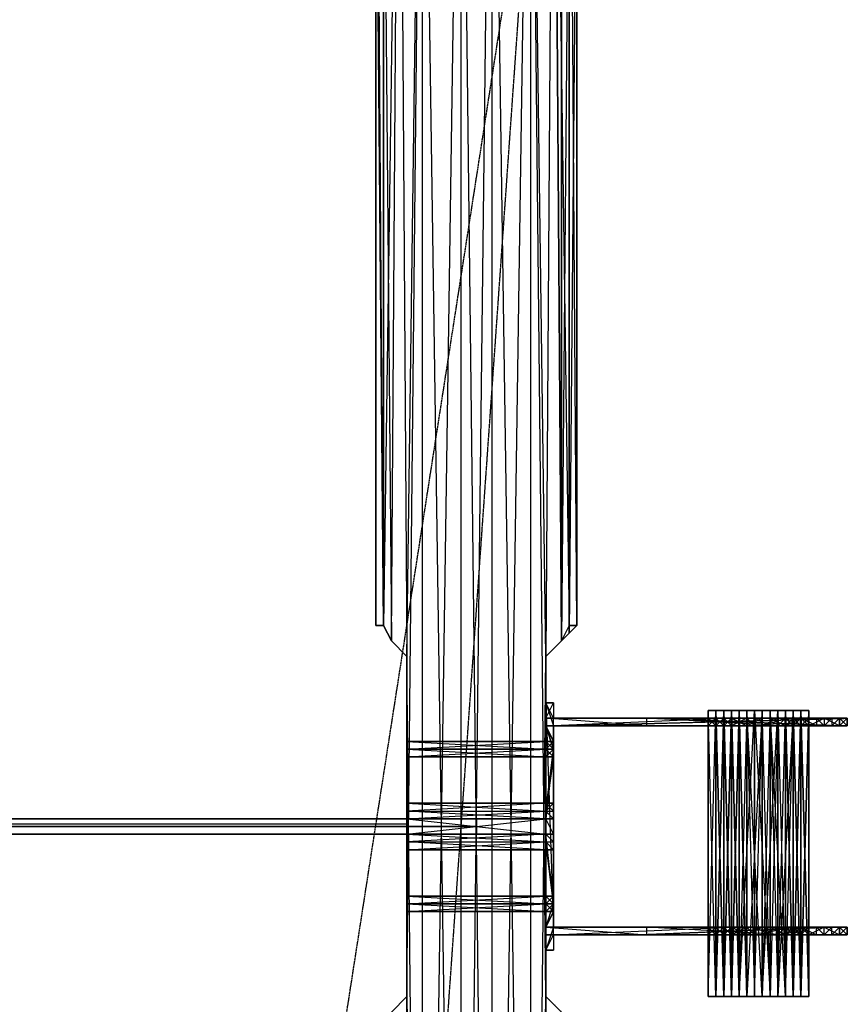
# Model space of a CAD drawing. Units: millimetres. Extents: x 32324 to 63341, y -8388 to -2306.
# Drawn here: x 59383 to 60104, y -5497 to -4640 of the extents above; entities that cross this region are included whole.
import ezdxf

# ---------------------------------------------------------------- set-up
doc = ezdxf.new("R2010")
doc.units = ezdxf.units.MM
doc.linetypes.add('PDF_IMPORT', pattern=[1, 0.8, -0.2])
doc.layers.add('МАФЫ НАШИ', color=250, linetype='Continuous', lineweight=25)

# ---------------------------------------------------------------- blocks, each defined once
blk = doc.blocks.new('роьбгшшг8')
at = {"layer": 'МАФЫ НАШИ', "color": 7, "lineweight": 25}
blk.add_line((35944.95, -5340.17), (59720.59, -5340.17), dxfattribs=at)
for points in [[(59707.12, -5180.82), (59713.85, -4190.73), (59720.59, -5194.29), (59734.06, -4190.73), (59713.85, -4190.73), (59693.65, -4190.73), (59700.38, -4392.79), (59693.65, -4190.73), (59700.38, -4392.79), (59693.65, -4190.73), (59700.38, -4386.05), (59693.65, -4190.73), (59693.65, -4386.05), (59693.65, -4190.73), (59693.65, -4386.05), (59693.65, -4190.73), (59693.65, -4386.05), (59693.65, -4190.73), (59693.65, -4386.05)], [(59693.65, -5160.61), (59693.65, -4190.73), (59693.65, -5167.35), (59693.65, -4190.73)], [(59720.59, -5490.64), (59713.85, -6494.2), (59734.06, -6494.2), (59767.73, -6494.2), (59734.06, -4190.73), (59734.06, -6494.2), (59720.59, -5194.29)], [(59841.82, -5490.64), (59848.56, -6494.2), (59828.35, -6494.2), (59794.68, -6494.2), (59828.35, -4190.73), (59828.35, -6494.2), (59841.82, -5194.29)], [(59855.29, -4399.52), (59855.29, -5180.82), (59855.29, -4392.79)], [(59848.56, -4190.73), (59855.29, -5180.82), (59848.56, -4190.73), (59841.82, -5194.29), (59828.35, -4190.73)], [(59868.76, -4392.79), (59868.76, -5160.61), (59868.76, -4190.73), (59868.76, -5167.35), (59862.03, -4190.73)], [(59720.59, -5322.26), (59720.59, -5275.11), (59720.59, -5329), (59720.59, -5275.11), (59720.59, -5335.73), (59720.59, -5275.11), (59720.59, -5194.29), (59720.59, -5335.73), (59720.59, -5194.29), (59720.59, -5268.38), (59720.59, -5194.29), (59720.59, -5268.38), (59720.59, -5194.29), (59720.59, -5490.64), (59720.59, -5349.2), (59720.59, -5194.29), (59707.12, -5180.82), (59720.59, -5194.29), (59707.12, -5180.82), (59700.38, -5167.35), (59707.12, -5180.82), (59700.38, -5167.35), (59693.65, -5167.35), (59700.38, -5167.35), (59693.65, -5167.35), (59693.65, -5160.61), (59693.65, -5167.35), (59693.65, -4392.79), (59693.65, -5167.35), (59693.65, -4399.52), (59700.38, -5167.35), (59700.38, -4392.79), (59700.38, -5167.35), (59700.38, -4392.79)], [(59693.65, -4399.52), (59700.38, -5167.35), (59693.65, -4399.52), (59700.38, -5167.35), (59693.65, -4399.52), (59700.38, -5167.35), (59693.65, -4399.52), (59700.38, -5167.35), (59700.38, -4399.52), (59700.38, -5167.35), (59700.38, -4399.52)], [(59868.76, -4392.79), (59868.76, -5167.35), (59868.76, -4399.52), (59868.76, -5167.35), (59868.76, -4406.26), (59868.76, -5167.35), (59868.76, -4412.99), (59868.76, -5167.35), (59868.76, -4412.99), (59862.03, -5174.08), (59862.03, -4412.99), (59862.03, -5174.08), (59862.03, -4412.99), (59862.03, -5174.08), (59862.03, -4406.26), (59855.29, -5180.82), (59855.29, -4406.26)], [(59855.29, -5180.82), (59855.29, -4399.52)], [(59693.65, -5160.61), (59693.65, -5160.61)], [(59868.76, -5160.61), (59868.76, -5167.35), (59868.76, -5160.61)], [(59868.76, -5160.61), (59868.76, -5160.61)], [(59693.65, -5167.35), (59693.65, -5167.35)], [(59693.65, -5167.35), (59693.65, -5167.35)], [(59700.38, -5167.35), (59700.38, -5167.35)], [(59700.38, -5167.35), (59700.38, -5167.35)], [(59868.76, -5167.35), (59862.03, -5167.35), (59868.76, -5167.35), (59862.03, -5174.08), (59862.03, -5167.35), (59855.29, -5180.82), (59862.03, -5174.08), (59855.29, -5180.82), (59841.82, -5194.29), (59855.29, -5180.82), (59841.82, -5194.29), (59841.82, -5349.2), (59841.82, -5490.64), (59841.82, -5194.29), (59841.82, -5268.38), (59841.82, -5194.29), (59841.82, -5268.38), (59841.82, -5194.29), (59841.82, -5335.73), (59841.82, -5194.29), (59841.82, -5275.11), (59841.82, -5335.73), (59841.82, -5275.11), (59841.82, -5329), (59841.82, -5275.11), (59841.82, -5322.26)], [(59862.03, -5167.35), (59862.03, -5167.35)], [(59868.76, -5167.35), (59868.76, -5167.35)], [(59707.12, -5180.82), (59707.12, -5180.82)], [(59707.12, -5180.82), (59707.12, -5180.82)], [(59855.29, -5180.82), (59855.29, -5180.82)], [(59720.59, -5194.29), (59720.59, -5194.29)], [(59720.59, -5194.29), (59720.59, -5194.29)], [(59841.82, -5194.29), (59841.82, -5194.29)], [(59841.82, -5335.73), (59841.82, -5234.7), (59841.82, -5268.38), (59841.82, -5234.7), (59841.82, -5268.38), (59841.82, -5234.7), (59841.82, -5275.11), (59841.82, -5335.73), (59841.82, -5234.7), (59841.82, -5335.73), (59841.82, -5450.23), (59841.82, -5349.2), (59841.82, -5335.73), (59841.82, -5329), (59848.56, -5275.11), (59841.82, -5329)], [(59929.38, -5254.91), (59841.82, -5248.17), (59841.82, -5234.7), (59848.56, -5234.7), (59841.82, -5234.7), (59848.56, -5430.03), (59841.82, -5450.23), (59841.82, -5234.7), (59841.82, -5349.2), (59841.82, -5450.23), (59841.82, -5349.2), (59841.82, -5409.82), (59841.82, -5450.23), (59848.56, -5450.23), (59841.82, -5450.23), (59848.56, -5436.76)], [(59841.82, -5248.17), (59848.56, -5234.7), (59848.56, -5248.17), (59841.82, -5234.7), (59848.56, -5254.91)], [(59841.82, -5322.26), (59841.82, -5275.11), (59841.82, -5329), (59841.82, -5275.11), (59841.82, -5335.73), (59841.82, -5234.7), (59841.82, -5275.11), (59841.82, -5322.26), (59841.82, -5281.85), (59841.82, -5322.26), (59841.82, -5281.85), (59841.82, -5322.26), (59841.82, -5281.85), (59841.82, -5322.26), (59841.82, -5281.85)], [(59841.82, -5275.11), (59841.82, -5234.7), (59841.82, -5275.11)], [(59841.82, -5234.7), (59841.82, -5234.7)], [(59848.56, -5234.7), (59848.56, -5234.7)], [(59841.82, -5248.17), (59841.82, -5248.17)], [(60070.82, -5254.91), (60050.62, -5254.91), (60064.09, -5254.91), (60043.88, -5254.91), (60050.62, -5254.91), (60030.41, -5254.91), (60016.94, -5254.91), (60003.47, -5254.91), (59996.73, -5254.91), (59929.38, -5254.91), (59990, -5254.91), (59848.56, -5254.91), (59983.26, -5254.91), (59848.56, -5254.91), (59990, -5254.91), (60003.47, -5254.91), (60016.94, -5254.91), (60003.47, -5248.17), (60003.47, -5254.91), (59848.56, -5254.91), (59848.56, -5430.03), (59848.56, -5349.2), (59848.56, -5430.03), (59848.56, -5409.82), (59848.56, -5349.2), (59848.56, -5355.94), (59848.56, -5409.82), (59848.56, -5355.94)], [(59983.26, -5248.17), (59848.56, -5248.17), (59990, -5248.17), (59929.38, -5248.17), (59929.38, -5254.91), (60050.62, -5254.91), (59929.38, -5248.17), (60050.62, -5248.17), (60050.62, -5254.91), (60064.09, -5254.91), (60050.62, -5248.17), (60064.09, -5248.17), (60064.09, -5254.91), (60077.56, -5254.91), (60064.09, -5248.17), (60077.56, -5248.17), (60077.56, -5254.91), (60084.29, -5254.91), (60077.56, -5248.17), (60084.29, -5248.17), (60084.29, -5254.91), (60097.76, -5254.91), (60084.29, -5248.17), (60097.76, -5248.17), (60097.76, -5254.91), (60097.76, -5248.17), (60097.76, -5254.91), (60104.5, -5254.91), (60097.76, -5248.17), (60104.5, -5248.17), (60104.5, -5254.91), (60104.5, -5248.17), (60104.5, -5254.91), (60097.76, -5254.91), (60104.5, -5248.17), (60097.76, -5248.17), (60097.76, -5254.91), (60091.03, -5254.91), (60097.76, -5248.17), (60091.03, -5248.17), (60091.03, -5254.91), (60084.29, -5254.91), (60091.03, -5248.17), (60084.29, -5248.17), (60084.29, -5254.91), (60070.82, -5254.91), (60084.29, -5248.17), (60070.82, -5248.17), (60070.82, -5254.91), (60064.09, -5254.91), (60070.82, -5248.17), (60064.09, -5248.17), (60064.09, -5254.91), (60050.62, -5254.91), (60064.09, -5248.17), (60050.62, -5248.17), (60050.62, -5254.91), (60030.41, -5254.91), (60050.62, -5248.17), (60030.41, -5248.17), (60030.41, -5254.91), (60016.94, -5254.91)], [(60003.47, -5248.17), (59990, -5248.17), (59848.56, -5248.17), (59983.26, -5248.17), (59848.56, -5248.17)], [(59929.38, -5248.17), (59996.73, -5248.17), (60003.47, -5248.17), (60016.94, -5248.17), (60030.41, -5248.17), (60050.62, -5248.17), (60043.88, -5248.17), (60064.09, -5248.17), (60050.62, -5248.17), (60016.94, -5248.17), (59929.38, -5248.17), (60003.47, -5248.17), (60016.94, -5248.17), (60016.94, -5254.91), (60030.41, -5248.17), (60016.94, -5248.17)], [(59990, -5241.44), (59983.26, -5241.44), (59990, -5241.44)], [(59983.26, -5254.91), (59983.26, -5248.17), (59983.26, -5254.91)], [(59983.26, -5248.17), (59983.26, -5248.17)], [(60003.47, -5248.17), (60003.47, -5248.17)], [(60064.09, -5248.17), (60097.76, -5248.17), (60064.09, -5248.17), (60084.29, -5248.17), (60057.35, -5248.17), (60077.56, -5248.17), (60050.62, -5248.17), (60064.09, -5248.17), (60037.15, -5248.17), (60050.62, -5248.17), (60023.68, -5248.17)], [(60097.76, -5248.17), (60070.82, -5248.17), (60104.5, -5248.17), (60070.82, -5248.17), (60104.5, -5248.17), (60070.82, -5248.17), (60097.76, -5248.17), (60064.09, -5248.17), (60091.03, -5248.17), (60057.35, -5248.17), (60084.29, -5248.17), (60050.62, -5248.17), (60070.82, -5248.17)], [(60070.82, -5248.17), (60070.82, -5248.17)], [(60070.82, -5254.91), (60070.82, -5248.17), (60070.82, -5254.91)], [(59983.26, -5254.91), (59848.56, -5254.91), (59848.56, -5268.38), (59841.82, -5254.91)], [(59848.56, -5335.73), (59848.56, -5349.2), (59848.56, -5254.91), (59848.56, -5335.73), (59848.56, -5254.91), (59848.56, -5275.11), (59848.56, -5281.85), (59841.82, -5329), (59848.56, -5322.26), (59848.56, -5281.85), (59848.56, -5322.26)], [(59841.82, -5254.91), (59841.82, -5254.91)], [(59848.56, -5254.91), (59848.56, -5268.38), (59848.56, -5254.91)], [(60003.47, -5254.91), (59929.38, -5254.91), (60016.94, -5254.91), (60050.62, -5254.91), (60084.29, -5254.91), (60057.35, -5254.91), (60091.03, -5254.91), (60064.09, -5254.91), (60097.76, -5254.91), (60070.82, -5254.91), (60104.5, -5254.91), (60070.82, -5254.91), (60104.5, -5254.91), (60070.82, -5254.91), (60097.76, -5254.91), (60064.09, -5254.91), (60097.76, -5254.91)], [(59929.38, -5254.91), (59929.38, -5254.91)], [(59983.26, -5254.91), (59983.26, -5254.91)], [(60003.47, -5254.91), (60003.47, -5254.91)], [(60064.09, -5254.91), (60084.29, -5254.91), (60057.35, -5254.91), (60077.56, -5254.91), (60050.62, -5254.91), (60064.09, -5254.91), (60037.15, -5254.91), (60050.62, -5254.91), (60023.68, -5254.91)], [(59720.59, -5268.38), (59841.82, -5268.38), (59720.59, -5268.38)], [(59720.59, -5268.38), (59841.82, -5268.38), (59720.59, -5268.38)], [(59720.59, -5268.38), (59841.82, -5268.38), (59720.59, -5268.38)], [(59720.59, -5268.38), (59841.82, -5268.38), (59720.59, -5268.38)], [(59720.59, -5268.38), (59841.82, -5268.38), (59720.59, -5268.38)], [(59720.59, -5268.38), (59720.59, -5268.38)], [(59720.59, -5268.38), (59720.59, -5268.38)], [(59720.59, -5275.11), (59841.82, -5275.11), (59720.59, -5275.11)], [(59720.59, -5275.11), (59841.82, -5275.11), (59720.59, -5275.11)], [(59720.59, -5335.73), (59720.59, -5275.11), (59720.59, -5329), (59720.59, -5275.11), (59720.59, -5322.26), (59720.59, -5281.85), (59720.59, -5322.26), (59720.59, -5281.85), (59720.59, -5322.26), (59720.59, -5281.85), (59720.59, -5322.26), (59720.59, -5281.85)], [(59720.59, -5275.11), (59720.59, -5275.11)], [(59848.56, -5268.38), (59841.82, -5268.38), (59848.56, -5268.38)], [(59848.56, -5268.38), (59841.82, -5268.38), (59848.56, -5268.38)], [(59841.82, -5268.38), (59841.82, -5268.38)], [(59841.82, -5268.38), (59841.82, -5268.38)], [(59841.82, -5268.38), (59841.82, -5268.38)], [(59841.82, -5268.38), (59841.82, -5268.38)], [(59841.82, -5268.38), (59841.82, -5268.38)], [(59841.82, -5268.38), (59841.82, -5268.38)], [(59848.56, -5275.11), (59841.82, -5275.11), (59848.56, -5275.11)], [(59848.56, -5275.11), (59841.82, -5275.11), (59848.56, -5275.11)], [(59841.82, -5329), (59841.82, -5275.11), (59841.82, -5329)], [(59841.82, -5275.11), (59841.82, -5275.11)], [(59841.82, -5275.11), (59841.82, -5275.11)], [(59841.82, -5275.11), (59841.82, -5275.11)], [(59841.82, -5335.73), (59841.82, -5275.11), (59841.82, -5329), (59841.82, -5275.11), (59841.82, -5322.26), (59841.82, -5281.85), (59841.82, -5322.26), (59841.82, -5281.85), (59841.82, -5322.26), (59841.82, -5281.85), (59841.82, -5322.26), (59841.82, -5281.85)], [(59841.82, -5275.11), (59841.82, -5275.11)], [(59848.56, -5268.38), (59848.56, -5268.38)], [(59848.56, -5268.38), (59848.56, -5268.38)], [(59848.56, -5281.85), (59848.56, -5329), (59848.56, -5322.26), (59848.56, -5281.85), (59848.56, -5322.26), (59848.56, -5281.85), (59848.56, -5322.26), (59848.56, -5281.85), (59848.56, -5275.11), (59848.56, -5329), (59848.56, -5275.11), (59848.56, -5335.73), (59848.56, -5329)], [(59848.56, -5275.11), (59848.56, -5275.11)], [(59720.59, -5281.85), (59841.82, -5281.85), (59720.59, -5281.85)], [(59720.59, -5281.85), (59841.82, -5281.85), (59720.59, -5281.85)], [(59720.59, -5281.85), (59841.82, -5281.85), (59720.59, -5281.85)], [(59848.56, -5281.85), (59841.82, -5281.85), (59848.56, -5281.85)], [(59841.82, -5281.85), (59841.82, -5281.85)], [(59841.82, -5281.85), (59841.82, -5281.85)], [(59841.82, -5281.85), (59841.82, -5281.85)], [(59841.82, -5281.85), (59841.82, -5281.85)], [(59848.56, -5281.85), (59848.56, -5281.85)], [(59848.56, -5281.85), (59848.56, -5281.85)], [(59720.59, -5322.26), (59841.82, -5322.26), (59720.59, -5322.26)], [(59720.59, -5322.26), (59720.59, -5322.26)], [(59848.56, -5322.26), (59841.82, -5322.26), (59848.56, -5322.26)], [(59848.56, -5322.26), (59841.82, -5322.26), (59848.56, -5322.26)], [(59841.82, -5322.26), (59841.82, -5322.26)], [(59841.82, -5322.26), (59841.82, -5322.26)], [(59848.56, -5322.26), (59848.56, -5322.26)], [(59848.56, -5322.26), (59848.56, -5322.26)], [(59841.82, -5329), (59841.82, -5335.73), (59841.82, -5329)], [(59781.21, -5335.73), (35884.33, -5335.73), (59781.21, -5335.73)], [(59781.21, -5335.73), (35884.33, -5335.73), (59781.21, -5335.73)], [(59781.21, -5335.73), (35884.33, -5335.73), (59781.21, -5335.73)], [(59781.21, -5342.47), (35884.33, -5342.47), (59781.21, -5342.47)], [(59781.21, -5342.47), (35884.33, -5342.47), (59781.21, -5342.47)], [(59781.21, -5342.47), (35884.33, -5342.47), (59781.21, -5342.47)], [(59781.21, -5342.47), (35884.33, -5342.47), (59781.21, -5342.47)], [(59781.21, -5349.2), (59781.21, -5342.47), (59781.21, -5335.73)], [(59781.21, -5342.47), (59781.21, -5342.47)], [(59841.82, -5335.73), (59841.82, -5349.2), (59841.82, -5335.73)], [(59848.56, -5335.73), (59841.82, -5335.73), (59848.56, -5335.73)], [(59781.21, -5349.2), (35884.33, -5349.2), (59781.21, -5349.2)], [(59781.21, -5349.2), (35884.33, -5349.2), (59781.21, -5349.2)], [(59781.21, -5349.2), (35884.33, -5349.2), (59781.21, -5349.2)], [(59720.59, -5403.08), (59720.59, -5362.67), (59720.59, -5403.08), (59720.59, -5362.67), (59720.59, -5403.08), (59720.59, -5362.67), (59720.59, -5403.08), (59720.59, -5362.67), (59720.59, -5409.82), (59720.59, -5355.94), (59720.59, -5409.82), (59720.59, -5349.2), (59720.59, -5490.64), (59707.12, -5504.11), (59720.59, -5490.64), (59707.12, -5504.11)], [(59720.59, -5362.67), (59720.59, -5409.82), (59720.59, -5355.94), (59720.59, -5409.82), (59720.59, -5349.2), (59720.59, -5409.82), (59720.59, -5490.64), (59720.59, -5349.2)], [(59781.21, -5349.2), (59781.21, -5349.2)], [(59983.26, -5436.76), (59848.56, -5436.76), (59848.56, -5430.03), (60003.47, -5430.03), (59990, -5430.03), (59848.56, -5430.03), (59983.26, -5430.03), (59848.56, -5430.03), (59929.38, -5430.03), (59841.82, -5430.03), (59841.82, -5349.2), (59841.82, -5430.03), (59848.56, -5409.82), (59848.56, -5403.08), (59848.56, -5355.94), (59848.56, -5362.67), (59848.56, -5403.08), (59848.56, -5362.67)], [(59848.56, -5403.08), (59841.82, -5355.94), (59848.56, -5362.67), (59848.56, -5403.08), (59848.56, -5362.67), (59848.56, -5403.08), (59848.56, -5362.67), (59848.56, -5403.08), (59848.56, -5409.82), (59841.82, -5355.94), (59848.56, -5409.82), (59841.82, -5349.2), (59841.82, -5355.94)], [(59841.82, -5349.2), (59841.82, -5355.94), (59841.82, -5349.2)], [(59848.56, -5349.2), (59841.82, -5349.2), (59848.56, -5349.2)], [(59841.82, -5362.67), (59841.82, -5409.82), (59841.82, -5355.94), (59841.82, -5409.82), (59841.82, -5349.2), (59841.82, -5450.23), (59841.82, -5409.82), (59841.82, -5362.67), (59841.82, -5403.08), (59841.82, -5362.67), (59841.82, -5403.08), (59841.82, -5362.67), (59841.82, -5403.08), (59841.82, -5362.67), (59841.82, -5403.08)], [(59868.76, -5517.59), (59862.03, -5517.59), (59868.76, -5517.59), (59862.03, -5510.85), (59862.03, -5517.59), (59855.29, -5504.11), (59862.03, -5510.85), (59855.29, -5504.11), (59841.82, -5490.64), (59855.29, -5504.11), (59841.82, -5490.64), (59841.82, -5349.2), (59841.82, -5409.82), (59841.82, -5355.94), (59841.82, -5409.82), (59841.82, -5362.67), (59841.82, -5403.08), (59841.82, -5362.67), (59841.82, -5403.08), (59841.82, -5362.67), (59841.82, -5403.08), (59841.82, -5362.67), (59841.82, -5403.08)], [(59841.82, -5362.67), (59841.82, -5409.82), (59841.82, -5355.94), (59841.82, -5409.82), (59841.82, -5349.2), (59841.82, -5409.82), (59841.82, -5490.64), (59841.82, -5349.2)], [(59841.82, -5355.94), (59841.82, -5362.67), (59841.82, -5355.94)], [(59841.82, -5355.94), (59841.82, -5409.82), (59841.82, -5355.94)], [(59720.59, -5362.67), (59841.82, -5362.67), (59720.59, -5362.67)], [(59848.56, -5362.67), (59841.82, -5362.67), (59848.56, -5362.67)], [(59841.82, -5362.67), (59841.82, -5362.67)], [(59720.59, -5403.08), (59841.82, -5403.08), (59720.59, -5403.08)], [(59720.59, -5403.08), (59841.82, -5403.08), (59720.59, -5403.08)], [(59720.59, -5403.08), (59841.82, -5403.08), (59720.59, -5403.08)], [(59720.59, -5403.08), (59720.59, -5403.08)], [(59720.59, -5403.08), (59720.59, -5403.08)], [(59848.56, -5403.08), (59841.82, -5403.08), (59848.56, -5403.08)], [(59848.56, -5403.08), (59841.82, -5403.08), (59848.56, -5403.08)], [(59841.82, -5403.08), (59848.56, -5403.08), (59841.82, -5403.08)], [(59841.82, -5403.08), (59841.82, -5403.08)], [(59841.82, -5403.08), (59841.82, -5403.08)], [(59841.82, -5403.08), (59841.82, -5403.08)], [(59841.82, -5403.08), (59841.82, -5403.08)], [(59848.56, -5403.08), (59848.56, -5403.08)], [(59848.56, -5403.08), (59848.56, -5403.08)], [(59720.59, -5409.82), (59841.82, -5409.82), (59720.59, -5409.82)], [(59720.59, -5409.82), (59841.82, -5409.82), (59720.59, -5409.82)], [(59720.59, -5409.82), (59720.59, -5409.82)], [(59848.56, -5409.82), (59841.82, -5409.82), (59848.56, -5409.82)], [(59848.56, -5409.82), (59841.82, -5409.82), (59848.56, -5409.82)], [(59841.82, -5409.82), (59841.82, -5409.82)], [(59841.82, -5409.82), (59841.82, -5409.82)], [(59841.82, -5409.82), (59841.82, -5409.82)], [(59848.56, -5409.82), (59848.56, -5409.82)], [(59848.56, -5409.82), (59848.56, -5409.82)], [(59720.59, -5416.56), (59841.82, -5416.56), (59720.59, -5416.56)], [(59720.59, -5416.56), (59841.82, -5416.56), (59720.59, -5416.56)], [(59720.59, -5416.56), (59841.82, -5416.56), (59720.59, -5416.56)], [(59720.59, -5416.56), (59841.82, -5416.56), (59720.59, -5416.56)], [(59720.59, -5416.56), (59841.82, -5416.56), (59720.59, -5416.56)], [(59841.82, -5430.03), (59848.56, -5416.56), (59841.82, -5430.03)], [(59848.56, -5416.56), (59841.82, -5416.56), (59848.56, -5416.56)], [(59841.82, -5416.56), (59841.82, -5416.56)], [(59841.82, -5416.56), (59841.82, -5416.56)], [(59841.82, -5416.56), (59841.82, -5416.56)], [(59841.82, -5416.56), (59841.82, -5416.56)], [(59841.82, -5416.56), (59841.82, -5416.56)], [(59841.82, -5436.76), (59841.82, -5450.23), (59848.56, -5436.76), (59848.56, -5450.23), (59841.82, -5450.23), (59841.82, -5436.76), (59841.82, -5430.03), (59929.38, -5436.76)], [(59841.82, -5430.03), (59841.82, -5430.03)], [(59841.82, -5436.76), (59841.82, -5436.76)], [(60016.94, -5430.03), (60003.47, -5430.03), (60016.94, -5436.76), (60016.94, -5430.03), (60030.41, -5430.03), (60016.94, -5436.76), (60030.41, -5436.76), (60030.41, -5430.03), (60050.62, -5430.03), (60030.41, -5436.76), (60050.62, -5436.76), (60050.62, -5430.03), (60064.09, -5430.03), (60050.62, -5436.76), (60064.09, -5436.76), (60064.09, -5430.03), (60070.82, -5430.03), (60064.09, -5436.76), (60070.82, -5436.76), (60070.82, -5430.03), (60084.29, -5430.03), (60070.82, -5436.76), (60084.29, -5436.76), (60084.29, -5430.03), (60091.03, -5430.03), (60084.29, -5436.76), (60091.03, -5436.76), (60091.03, -5430.03), (60097.76, -5430.03), (60091.03, -5436.76), (60097.76, -5436.76), (60097.76, -5430.03), (60104.5, -5430.03), (60097.76, -5436.76), (60104.5, -5436.76), (60104.5, -5430.03), (60104.5, -5436.76), (60104.5, -5430.03), (60097.76, -5430.03), (60104.5, -5436.76), (60097.76, -5436.76), (60097.76, -5430.03), (60097.76, -5436.76), (60097.76, -5430.03), (60084.29, -5430.03), (60097.76, -5436.76), (60084.29, -5436.76), (60084.29, -5430.03), (60077.56, -5430.03), (60084.29, -5436.76), (60077.56, -5436.76), (60077.56, -5430.03), (60064.09, -5430.03), (60077.56, -5436.76), (60064.09, -5436.76), (60064.09, -5430.03), (60050.62, -5430.03), (59929.38, -5430.03), (59990, -5430.03), (59848.56, -5430.03), (59983.26, -5430.03)], [(59848.56, -5430.03), (59848.56, -5430.03)], [(60070.82, -5436.76), (60050.62, -5436.76), (60064.09, -5436.76), (60043.88, -5436.76), (60050.62, -5436.76), (60030.41, -5436.76), (60016.94, -5436.76), (60003.47, -5436.76), (59996.73, -5436.76), (59929.38, -5436.76), (59990, -5436.76), (59848.56, -5436.76), (59983.26, -5436.76), (59848.56, -5436.76), (59990, -5436.76), (60003.47, -5436.76), (60016.94, -5436.76)], [(59848.56, -5436.76), (59848.56, -5436.76)], [(59929.38, -5430.03), (59996.73, -5430.03), (60003.47, -5430.03), (60016.94, -5430.03), (60030.41, -5430.03), (60050.62, -5430.03), (60043.88, -5430.03), (60064.09, -5430.03), (60050.62, -5430.03), (60016.94, -5430.03), (59929.38, -5430.03), (60003.47, -5430.03)], [(59929.38, -5430.03), (59929.38, -5430.03)], [(60003.47, -5436.76), (59929.38, -5436.76), (60016.94, -5436.76), (60050.62, -5436.76), (60084.29, -5436.76), (60057.35, -5436.76), (60091.03, -5436.76), (60064.09, -5436.76), (60097.76, -5436.76), (60070.82, -5436.76), (60104.5, -5436.76), (60070.82, -5436.76), (60104.5, -5436.76), (60070.82, -5436.76), (60097.76, -5436.76), (60064.09, -5436.76), (60097.76, -5436.76)], [(59983.26, -5430.03), (59983.26, -5436.76), (59983.26, -5430.03)], [(59983.26, -5430.03), (59983.26, -5430.03)], [(59983.26, -5436.76), (59983.26, -5436.76)], [(60003.47, -5430.03), (60003.47, -5430.03)], [(60003.47, -5436.76), (60003.47, -5436.76)], [(60064.09, -5430.03), (60097.76, -5430.03), (60064.09, -5430.03), (60084.29, -5430.03), (60057.35, -5430.03), (60077.56, -5430.03), (60050.62, -5430.03), (60064.09, -5430.03), (60037.15, -5430.03), (60050.62, -5430.03), (60023.68, -5430.03)], [(60064.09, -5436.76), (60084.29, -5436.76), (60057.35, -5436.76), (60077.56, -5436.76), (60050.62, -5436.76), (60064.09, -5436.76), (60037.15, -5436.76), (60050.62, -5436.76), (60023.68, -5436.76)], [(60097.76, -5430.03), (60070.82, -5430.03), (60104.5, -5430.03), (60070.82, -5430.03), (60104.5, -5430.03), (60070.82, -5430.03), (60097.76, -5430.03), (60064.09, -5430.03), (60091.03, -5430.03), (60057.35, -5430.03), (60084.29, -5430.03), (60050.62, -5430.03), (60070.82, -5430.03)], [(60050.62, -5436.76), (60050.62, -5436.76)], [(60070.82, -5430.03), (60070.82, -5436.76), (60070.82, -5430.03)], [(60070.82, -5436.76), (60070.82, -5436.76)], [(59841.82, -5450.23), (59841.82, -5450.23)], [(59841.82, -5450.23), (59841.82, -5450.23)], [(59841.82, -5450.23), (59841.82, -5450.23)], [(59848.56, -5450.23), (59848.56, -5450.23)], [(59720.59, -5490.64), (59720.59, -5490.64)], [(59720.59, -5490.64), (59720.59, -5490.64)]]:
    blk.add_lwpolyline(points, dxfattribs=at)
for points in [[(59693.65, -4392.79), (59693.65, -4190.73), (59693.65, -4392.79), (59693.65, -4190.73), (59693.65, -4392.79), (59693.65, -4190.73), (59693.65, -5167.35)], [(59700.38, -5167.35), (59693.65, -4190.73), (59713.85, -4190.73)], [(59707.12, -5180.82), (59713.85, -4190.73), (59700.38, -4392.79)], [(59720.59, -5194.29), (59734.06, -4190.73), (59713.85, -4190.73)], [(59828.35, -4190.73), (59794.68, -4190.73), (59794.68, -6494.2), (59767.73, -6494.2), (59794.68, -4190.73), (59767.73, -4190.73), (59767.73, -6494.2), (59734.06, -6494.2), (59767.73, -4190.73), (59734.06, -4190.73), (59734.06, -6494.2), (59720.59, -5490.64), (59734.06, -4190.73), (59767.73, -4190.73), (59767.73, -6494.2), (59794.68, -6494.2), (59767.73, -4190.73), (59794.68, -4190.73), (59794.68, -6494.2), (59828.35, -6494.2), (59794.68, -4190.73), (59828.35, -4190.73), (59828.35, -6494.2), (59841.82, -5490.64)], [(59841.82, -5194.29), (59828.35, -4190.73), (59848.56, -4190.73)], [(59862.03, -5167.35), (59862.03, -4190.73), (59848.56, -4190.73)], [(59720.59, -5268.38), (59720.59, -5194.29), (59720.59, -5268.38), (59720.59, -5194.29)], [(59720.59, -5490.64), (59720.59, -5335.73), (59720.59, -5194.29)], [(59720.59, -5194.29), (59720.59, -5335.73), (59720.59, -5275.11)], [(59841.82, -5268.38), (59841.82, -5194.29), (59841.82, -5268.38), (59841.82, -5194.29)], [(59841.82, -5490.64), (59841.82, -5335.73), (59841.82, -5194.29)], [(59841.82, -5194.29), (59841.82, -5335.73), (59841.82, -5275.11)], [(59841.82, -5450.23), (59841.82, -5430.03), (59841.82, -5234.7)], [(59841.82, -5234.7), (59841.82, -5254.91), (59841.82, -5248.17)], [(59841.82, -5268.38), (59841.82, -5234.7), (59841.82, -5268.38), (59841.82, -5234.7)], [(59841.82, -5248.17), (59929.38, -5248.17), (59848.56, -5248.17)], [(59848.56, -5248.17), (60003.47, -5248.17), (59848.56, -5254.91)], [(59983.26, -5490.64), (59983.26, -5241.44), (59983.26, -5490.64), (59990, -5490.64), (59983.26, -5241.44), (59990, -5241.44), (59983.26, -5241.44), (59990, -5241.44), (59996.73, -5241.44), (59990, -5241.44), (59996.73, -5241.44), (60003.47, -5241.44), (59996.73, -5241.44), (60003.47, -5241.44), (60010.21, -5241.44), (60003.47, -5241.44), (60010.21, -5241.44), (60016.94, -5241.44), (60010.21, -5241.44), (60023.68, -5241.44), (60016.94, -5241.44), (60030.41, -5241.44), (60023.68, -5241.44), (60030.41, -5241.44), (60037.15, -5241.44), (60030.41, -5241.44), (60043.88, -5241.44), (60037.15, -5241.44), (60043.88, -5241.44), (60050.62, -5241.44), (60043.88, -5241.44), (60057.35, -5241.44), (60050.62, -5241.44), (60057.35, -5241.44), (60064.09, -5241.44), (60057.35, -5241.44), (60064.09, -5241.44), (60070.82, -5241.44), (60064.09, -5241.44), (60070.82, -5241.44), (60064.09, -5241.44), (60070.82, -5241.44), (60064.09, -5241.44), (60057.35, -5241.44), (60064.09, -5241.44), (60057.35, -5241.44), (60050.62, -5241.44), (60057.35, -5241.44), (60050.62, -5241.44), (60043.88, -5241.44), (60050.62, -5241.44), (60037.15, -5241.44), (60043.88, -5241.44), (60037.15, -5241.44), (60030.41, -5241.44), (60037.15, -5241.44), (60023.68, -5241.44), (60030.41, -5241.44), (60016.94, -5241.44), (60023.68, -5241.44), (60016.94, -5241.44), (60010.21, -5241.44), (60016.94, -5241.44), (60010.21, -5241.44), (60003.47, -5241.44), (60010.21, -5241.44), (60003.47, -5241.44), (59996.73, -5241.44), (60003.47, -5241.44), (59996.73, -5241.44), (59990, -5241.44), (59996.73, -5241.44), (59990, -5241.44), (59983.26, -5241.44), (59990, -5241.44), (59983.26, -5241.44), (59983.26, -5490.64), (59990, -5241.44), (59990, -5490.64), (59990, -5241.44), (59990, -5490.64)], [(59990, -5241.44), (59990, -5490.64), (59983.26, -5490.64)], [(59983.26, -5241.44), (59983.26, -5490.64), (59983.26, -5241.44), (59983.26, -5490.64), (59983.26, -5241.44), (59983.26, -5490.64), (59983.26, -5241.44), (59983.26, -5490.64), (59990, -5490.64)], [(59983.26, -5248.17), (59983.26, -5254.91), (59990, -5248.17)], [(59983.26, -5254.91), (59990, -5254.91), (59990, -5248.17), (59996.73, -5248.17), (59990, -5254.91), (59996.73, -5254.91), (59996.73, -5248.17), (60003.47, -5248.17), (59996.73, -5254.91), (60003.47, -5254.91), (60003.47, -5248.17), (60016.94, -5248.17), (60003.47, -5254.91), (60016.94, -5254.91), (60016.94, -5248.17), (60030.41, -5248.17), (60016.94, -5254.91), (60030.41, -5254.91), (60030.41, -5248.17), (60043.88, -5248.17), (60030.41, -5254.91), (60043.88, -5254.91), (60043.88, -5248.17), (60050.62, -5248.17), (60043.88, -5254.91), (60050.62, -5254.91), (60050.62, -5248.17), (60057.35, -5248.17), (60050.62, -5254.91), (60057.35, -5254.91), (60057.35, -5248.17), (60064.09, -5248.17), (60057.35, -5254.91), (60064.09, -5254.91), (60064.09, -5248.17), (60070.82, -5248.17), (60064.09, -5254.91), (60070.82, -5254.91), (60070.82, -5248.17), (60070.82, -5254.91), (60064.09, -5254.91), (60064.09, -5248.17), (60057.35, -5248.17), (60064.09, -5254.91), (60057.35, -5254.91), (60057.35, -5248.17), (60050.62, -5248.17), (60057.35, -5254.91), (60050.62, -5254.91), (60050.62, -5248.17), (60037.15, -5248.17), (60050.62, -5254.91), (60037.15, -5254.91), (60037.15, -5248.17), (60023.68, -5248.17), (60037.15, -5254.91), (60023.68, -5254.91), (60023.68, -5248.17), (60016.94, -5248.17), (60023.68, -5254.91), (60016.94, -5254.91), (60016.94, -5248.17), (60003.47, -5248.17), (60016.94, -5254.91), (60003.47, -5254.91), (60003.47, -5248.17), (59996.73, -5248.17), (60003.47, -5254.91), (59996.73, -5254.91), (59996.73, -5248.17), (59990, -5248.17), (59996.73, -5254.91), (59990, -5254.91), (59990, -5248.17), (59983.26, -5248.17), (59990, -5254.91), (59983.26, -5254.91), (59983.26, -5248.17)], [(59996.73, -5241.44), (59990, -5490.64), (59996.73, -5490.64)], [(59990, -5241.44), (59996.73, -5490.64), (59990, -5490.64)], [(59996.73, -5241.44), (59996.73, -5490.64), (59990, -5490.64)], [(59990, -5241.44), (59990, -5490.64), (59996.73, -5490.64)], [(60003.47, -5241.44), (59996.73, -5490.64), (60003.47, -5490.64)], [(59996.73, -5241.44), (60003.47, -5490.64), (59996.73, -5490.64)], [(60003.47, -5241.44), (60003.47, -5490.64), (59996.73, -5490.64)], [(59996.73, -5241.44), (59996.73, -5490.64), (60003.47, -5490.64)], [(60010.21, -5241.44), (60003.47, -5490.64), (60010.21, -5490.64)], [(60003.47, -5241.44), (60010.21, -5490.64), (60003.47, -5490.64)], [(60010.21, -5241.44), (60010.21, -5490.64), (60003.47, -5490.64)], [(60003.47, -5241.44), (60003.47, -5490.64), (60010.21, -5490.64)], [(60016.94, -5241.44), (60010.21, -5490.64), (60016.94, -5490.64)], [(60010.21, -5241.44), (60016.94, -5490.64), (60010.21, -5490.64)], [(60023.68, -5241.44), (60023.68, -5490.64), (60010.21, -5490.64)], [(60010.21, -5241.44), (60010.21, -5490.64), (60016.94, -5490.64)], [(60030.41, -5241.44), (60016.94, -5490.64), (60030.41, -5490.64)], [(60016.94, -5241.44), (60023.68, -5490.64), (60016.94, -5490.64)], [(60016.94, -5241.44), (60016.94, -5490.64), (60030.41, -5490.64)], [(60023.68, -5241.44), (60037.15, -5490.64), (60023.68, -5490.64)], [(60030.41, -5241.44), (60030.41, -5490.64), (60023.68, -5490.64)], [(60037.15, -5241.44), (60030.41, -5490.64), (60037.15, -5490.64)], [(60043.88, -5241.44), (60043.88, -5490.64), (60030.41, -5490.64)], [(60030.41, -5241.44), (60030.41, -5490.64), (60037.15, -5490.64)], [(60043.88, -5241.44), (60037.15, -5490.64), (60043.88, -5490.64)], [(60037.15, -5241.44), (60043.88, -5490.64), (60037.15, -5490.64)], [(60037.15, -5241.44), (60037.15, -5490.64), (60050.62, -5490.64)], [(60057.35, -5241.44), (60043.88, -5490.64), (60057.35, -5490.64)], [(60043.88, -5241.44), (60050.62, -5490.64), (60043.88, -5490.64)], [(60050.62, -5241.44), (60050.62, -5490.64), (60043.88, -5490.64)], [(60050.62, -5241.44), (60057.35, -5490.64), (60050.62, -5490.64)], [(60057.35, -5241.44), (60057.35, -5490.64), (60050.62, -5490.64)], [(60050.62, -5241.44), (60050.62, -5490.64), (60057.35, -5490.64)], [(60064.09, -5241.44), (60057.35, -5490.64), (60064.09, -5490.64), (60064.09, -5241.44), (60064.09, -5490.64)], [(60057.35, -5241.44), (60064.09, -5490.64), (60057.35, -5490.64)], [(60064.09, -5241.44), (60064.09, -5490.64), (60057.35, -5490.64)], [(60057.35, -5241.44), (60057.35, -5490.64), (60064.09, -5490.64)], [(60070.82, -5241.44), (60064.09, -5490.64), (60070.82, -5490.64), (60070.82, -5241.44), (60070.82, -5490.64), (60070.82, -5241.44), (60070.82, -5490.64)], [(60064.09, -5241.44), (60070.82, -5490.64), (60064.09, -5490.64)], [(60070.82, -5241.44), (60070.82, -5490.64), (60070.82, -5241.44), (60070.82, -5490.64), (60070.82, -5241.44), (60070.82, -5490.64), (60064.09, -5490.64)], [(60064.09, -5241.44), (60064.09, -5490.64), (60070.82, -5490.64)], [(60070.82, -5248.17), (60070.82, -5254.91), (60064.09, -5248.17)], [(60070.82, -5241.44), (60070.82, -5490.64), (60070.82, -5241.44), (60070.82, -5490.64)], [(59841.82, -5254.91), (59848.56, -5254.91), (59929.38, -5254.91)], [(59841.82, -5430.03), (59841.82, -5335.73), (59841.82, -5254.91)], [(59841.82, -5254.91), (59848.56, -5275.11), (59841.82, -5335.73)], [(59841.82, -5254.91), (59848.56, -5268.38), (59848.56, -5275.11), (59841.82, -5254.91), (59848.56, -5268.38)], [(59848.56, -5254.91), (59848.56, -5275.11), (59848.56, -5268.38)], [(59841.82, -5268.38), (59720.59, -5268.38), (59841.82, -5275.11)], [(59720.59, -5268.38), (59720.59, -5275.11), (59841.82, -5275.11), (59720.59, -5275.11), (59720.59, -5281.85), (59841.82, -5281.85), (59720.59, -5281.85), (59720.59, -5275.11), (59841.82, -5275.11), (59720.59, -5275.11), (59720.59, -5268.38), (59841.82, -5268.38)], [(59841.82, -5275.11), (59720.59, -5275.11), (59841.82, -5268.38)], [(59841.82, -5275.11), (59720.59, -5275.11), (59841.82, -5281.85)], [(59841.82, -5281.85), (59720.59, -5281.85), (59841.82, -5275.11)], [(59841.82, -5268.38), (59848.56, -5268.38), (59841.82, -5268.38), (59848.56, -5268.38), (59841.82, -5268.38), (59848.56, -5268.38), (59841.82, -5275.11)], [(59841.82, -5275.11), (59848.56, -5275.11), (59841.82, -5275.11), (59848.56, -5275.11), (59841.82, -5268.38)], [(59841.82, -5268.38), (59848.56, -5268.38), (59841.82, -5268.38), (59848.56, -5268.38)], [(59841.82, -5275.11), (59848.56, -5275.11), (59841.82, -5275.11), (59848.56, -5275.11), (59841.82, -5281.85)], [(59841.82, -5281.85), (59848.56, -5281.85), (59841.82, -5281.85), (59848.56, -5281.85), (59841.82, -5281.85), (59848.56, -5281.85), (59841.82, -5281.85), (59848.56, -5281.85), (59841.82, -5275.11)], [(59841.82, -5322.26), (59720.59, -5322.26), (59841.82, -5329)], [(59720.59, -5322.26), (59720.59, -5329), (59841.82, -5329), (59841.82, -5335.73), (59720.59, -5329), (59720.59, -5335.73), (59841.82, -5335.73), (59720.59, -5335.73), (59720.59, -5349.2), (59841.82, -5349.2), (59720.59, -5349.2), (59720.59, -5355.94), (59841.82, -5355.94), (59841.82, -5362.67), (59720.59, -5355.94), (59720.59, -5362.67), (59841.82, -5362.67), (59720.59, -5362.67), (59720.59, -5355.94), (59841.82, -5355.94), (59841.82, -5349.2), (59720.59, -5355.94), (59720.59, -5349.2), (59841.82, -5349.2), (59720.59, -5349.2), (59720.59, -5335.73), (59841.82, -5335.73), (59720.59, -5335.73), (59720.59, -5329), (59841.82, -5329), (59841.82, -5322.26), (59720.59, -5329), (59720.59, -5322.26), (59841.82, -5322.26)], [(59841.82, -5322.26), (59848.56, -5322.26), (59841.82, -5329)], [(59841.82, -5329), (59848.56, -5329), (59841.82, -5322.26)], [(59841.82, -5335.73), (59720.59, -5335.73), (59841.82, -5329)], [(59841.82, -5335.73), (59848.56, -5335.73), (59841.82, -5329)], [(59781.21, -5349.2), (59781.21, -5342.47), (35884.33, -5342.47), (59781.21, -5342.47), (59781.21, -5335.73), (35884.33, -5335.73), (59781.21, -5335.73), (59781.21, -5342.47), (35884.33, -5342.47), (59781.21, -5342.47), (59781.21, -5349.2), (35884.33, -5349.2)], [(35884.33, -5342.47), (59781.21, -5342.47), (35884.33, -5335.73)], [(35884.33, -5335.73), (59781.21, -5335.73), (35884.33, -5342.47)], [(35884.33, -5349.2), (59781.21, -5349.2), (35884.33, -5342.47)], [(35884.33, -5342.47), (59781.21, -5342.47), (35884.33, -5349.2)], [(59841.82, -5335.73), (59720.59, -5335.73), (59841.82, -5349.2)], [(59841.82, -5349.2), (59720.59, -5349.2), (59841.82, -5335.73)], [(59841.82, -5349.2), (59848.56, -5349.2), (59841.82, -5335.73)], [(59841.82, -5349.2), (59720.59, -5349.2), (59841.82, -5355.94)], [(59720.59, -5490.64), (59720.59, -5349.2), (59720.59, -5409.82)], [(59841.82, -5355.94), (59848.56, -5355.94), (59841.82, -5349.2)], [(59841.82, -5490.64), (59841.82, -5349.2), (59841.82, -5409.82)], [(59841.82, -5362.67), (59720.59, -5362.67), (59841.82, -5355.94)], [(59841.82, -5362.67), (59848.56, -5362.67), (59841.82, -5362.67), (59848.56, -5362.67), (59841.82, -5355.94)], [(59841.82, -5403.08), (59720.59, -5403.08), (59841.82, -5409.82)], [(59720.59, -5403.08), (59720.59, -5409.82), (59841.82, -5409.82), (59720.59, -5409.82), (59720.59, -5416.56), (59841.82, -5416.56), (59720.59, -5416.56), (59720.59, -5409.82), (59841.82, -5409.82), (59720.59, -5409.82), (59720.59, -5403.08), (59841.82, -5403.08)], [(59841.82, -5409.82), (59720.59, -5409.82), (59841.82, -5403.08)], [(59841.82, -5403.08), (59848.56, -5403.08), (59841.82, -5403.08), (59848.56, -5403.08), (59841.82, -5409.82)], [(59841.82, -5409.82), (59848.56, -5409.82), (59841.82, -5409.82), (59848.56, -5409.82), (59841.82, -5403.08)], [(59841.82, -5409.82), (59720.59, -5409.82), (59841.82, -5416.56)], [(59841.82, -5416.56), (59720.59, -5416.56), (59841.82, -5409.82)], [(59841.82, -5430.03), (59848.56, -5409.82), (59848.56, -5416.56)], [(59841.82, -5409.82), (59848.56, -5409.82), (59841.82, -5409.82), (59848.56, -5409.82), (59841.82, -5416.56)], [(59841.82, -5416.56), (59848.56, -5416.56), (59841.82, -5416.56), (59848.56, -5416.56), (59841.82, -5416.56), (59848.56, -5416.56), (59841.82, -5416.56), (59848.56, -5416.56), (59841.82, -5416.56), (59848.56, -5416.56), (59841.82, -5416.56), (59848.56, -5416.56), (59841.82, -5409.82)], [(59841.82, -5409.82), (59841.82, -5450.23), (59841.82, -5416.56), (59841.82, -5450.23), (59841.82, -5416.56), (59841.82, -5450.23)], [(59848.56, -5430.03), (59848.56, -5416.56), (59848.56, -5409.82), (59848.56, -5430.03), (59848.56, -5416.56)], [(59720.59, -5416.56), (59720.59, -5490.64), (59720.59, -5416.56), (59720.59, -5490.64), (59720.59, -5416.56), (59720.59, -5490.64), (59720.59, -5416.56), (59720.59, -5490.64)], [(59848.56, -5430.03), (59848.56, -5416.56), (59841.82, -5430.03)], [(59841.82, -5416.56), (59841.82, -5450.23), (59841.82, -5416.56), (59841.82, -5450.23)], [(59841.82, -5416.56), (59841.82, -5490.64), (59841.82, -5416.56), (59841.82, -5490.64), (59841.82, -5416.56), (59841.82, -5490.64), (59841.82, -5416.56), (59841.82, -5490.64)], [(59841.82, -5436.76), (59848.56, -5436.76), (59929.38, -5436.76)], [(60003.47, -5436.76), (59848.56, -5436.76), (60003.47, -5430.03)], [(59929.38, -5436.76), (60050.62, -5436.76), (59929.38, -5430.03)], [(59983.26, -5436.76), (59983.26, -5430.03), (59990, -5436.76)], [(59983.26, -5430.03), (59990, -5430.03), (59990, -5436.76), (59996.73, -5436.76), (59990, -5430.03), (59996.73, -5430.03), (59996.73, -5436.76), (60003.47, -5436.76), (59996.73, -5430.03), (60003.47, -5430.03), (60003.47, -5436.76), (60016.94, -5436.76), (60003.47, -5430.03), (60016.94, -5430.03), (60016.94, -5436.76), (60023.68, -5436.76), (60016.94, -5430.03), (60023.68, -5430.03), (60023.68, -5436.76), (60037.15, -5436.76), (60023.68, -5430.03), (60037.15, -5430.03), (60037.15, -5436.76), (60050.62, -5436.76), (60037.15, -5430.03), (60050.62, -5430.03), (60050.62, -5436.76), (60057.35, -5436.76), (60050.62, -5430.03), (60057.35, -5430.03), (60057.35, -5436.76), (60064.09, -5436.76), (60057.35, -5430.03), (60064.09, -5430.03), (60064.09, -5436.76), (60070.82, -5436.76), (60064.09, -5430.03), (60070.82, -5430.03), (60070.82, -5436.76), (60070.82, -5430.03), (60064.09, -5430.03), (60064.09, -5436.76), (60057.35, -5436.76), (60064.09, -5430.03), (60057.35, -5430.03), (60057.35, -5436.76), (60050.62, -5436.76), (60057.35, -5430.03), (60050.62, -5430.03), (60050.62, -5436.76), (60043.88, -5436.76), (60050.62, -5430.03), (60043.88, -5430.03), (60043.88, -5436.76), (60030.41, -5436.76), (60043.88, -5430.03), (60030.41, -5430.03), (60030.41, -5436.76), (60016.94, -5436.76), (60030.41, -5430.03), (60016.94, -5430.03), (60016.94, -5436.76), (60003.47, -5436.76), (60016.94, -5430.03), (60003.47, -5430.03), (60003.47, -5436.76), (59996.73, -5436.76), (60003.47, -5430.03), (59996.73, -5430.03), (59996.73, -5436.76), (59990, -5436.76), (59996.73, -5430.03), (59990, -5430.03), (59990, -5436.76), (59983.26, -5436.76), (59990, -5430.03), (59983.26, -5430.03), (59983.26, -5436.76)], [(60050.62, -5436.76), (60064.09, -5436.76), (60050.62, -5430.03)], [(60070.82, -5436.76), (60070.82, -5430.03), (60064.09, -5436.76)], [(59720.59, -5490.64), (59734.06, -6494.2), (59713.85, -6494.2)], [(59841.82, -5490.64), (59828.35, -6494.2), (59848.56, -6494.2)], [(60070.82, -5490.64), (60064.09, -5490.64), (60057.35, -5490.64), (60050.62, -5490.64), (60043.88, -5490.64), (60037.15, -5490.64), (60030.41, -5490.64), (60023.68, -5490.64), (60016.94, -5490.64), (60010.21, -5490.64), (60003.47, -5490.64), (59996.73, -5490.64), (59990, -5490.64), (59983.26, -5490.64), (59990, -5490.64), (59983.26, -5490.64), (59990, -5490.64), (59996.73, -5490.64), (60003.47, -5490.64), (60010.21, -5490.64), (60016.94, -5490.64), (60023.68, -5490.64), (60030.41, -5490.64), (60037.15, -5490.64), (60043.88, -5490.64), (60050.62, -5490.64), (60057.35, -5490.64), (60064.09, -5490.64)]]:
    blk.add_lwpolyline(points, close=True, dxfattribs=at)
at = {"layer": 'МАФЫ НАШИ', "color": 7, "linetype": 'PDF_IMPORT', "lineweight": 25}
for points in [[(59841.82, -4386.05), (59545.47, -6292.15)], [(59700.38, -6298.88), (59835.09, -4392.79)], [(59855.29, -5180.82), (59868.76, -5167.35)], [(59841.82, -5409.82), (59841.82, -5234.7)], [(60064.09, -5248.17), (59848.56, -5248.17)], [(59848.56, -5254.91), (60104.5, -5248.17)], [(60097.76, -5254.91), (59929.38, -5248.17)], [(59990, -5241.44), (60070.82, -5241.44), (59983.26, -5241.44), (60070.82, -5241.44)], [(60064.09, -5241.44), (59983.26, -5241.44)], [(59983.26, -5248.17), (60070.82, -5248.17)], [(60097.76, -5248.17), (60050.62, -5248.17)], [(60064.09, -5254.91), (59983.26, -5254.91), (60070.82, -5254.91)], [(60050.62, -5254.91), (60104.5, -5254.91)], [(59720.59, -5268.38), (59720.59, -5281.85)], [(59841.82, -5268.38), (59841.82, -5355.94), (59841.82, -5329)], [(59841.82, -5268.38), (59841.82, -5281.85)], [(59841.82, -5275.11), (59841.82, -5416.56)], [(59848.56, -5275.11), (59848.56, -5416.56)], [(59720.59, -5355.94), (59720.59, -5322.26), (59720.59, -5362.67)], [(59841.82, -5322.26), (59841.82, -5362.67)], [(59841.82, -5355.94), (59841.82, -5322.26), (59841.82, -5362.67)], [(59848.56, -5329), (59848.56, -5362.67)], [(59781.21, -5349.2), (59781.21, -5335.73)], [(59720.59, -5403.08), (59720.59, -5416.56)], [(59841.82, -5403.08), (59841.82, -5416.56)], [(60097.76, -5430.03), (59929.38, -5436.76)], [(60064.09, -5430.03), (59983.26, -5430.03), (60070.82, -5430.03)], [(60104.5, -5436.76), (60064.09, -5436.76), (59983.26, -5436.76), (60070.82, -5436.76)], [(60016.94, -5430.03), (60104.5, -5430.03)], [(60097.76, -5436.76), (60016.94, -5436.76)], [(59862.03, -5510.85), (59841.82, -5490.64)], [(60064.09, -5490.64), (59983.26, -5490.64), (60070.82, -5490.64), (59983.26, -5490.64)], [(59990, -5490.64), (60070.82, -5490.64)]]:
    blk.add_lwpolyline(points, dxfattribs=at)

msp = doc.modelspace()

# ---------------------------------------------------------------- block references
at = {"layer": 'МАФЫ НАШИ'}
msp.add_blockref('роьбгшшг8', (0, 0), dxfattribs=at)

doc.saveas('drawing.dxf')
